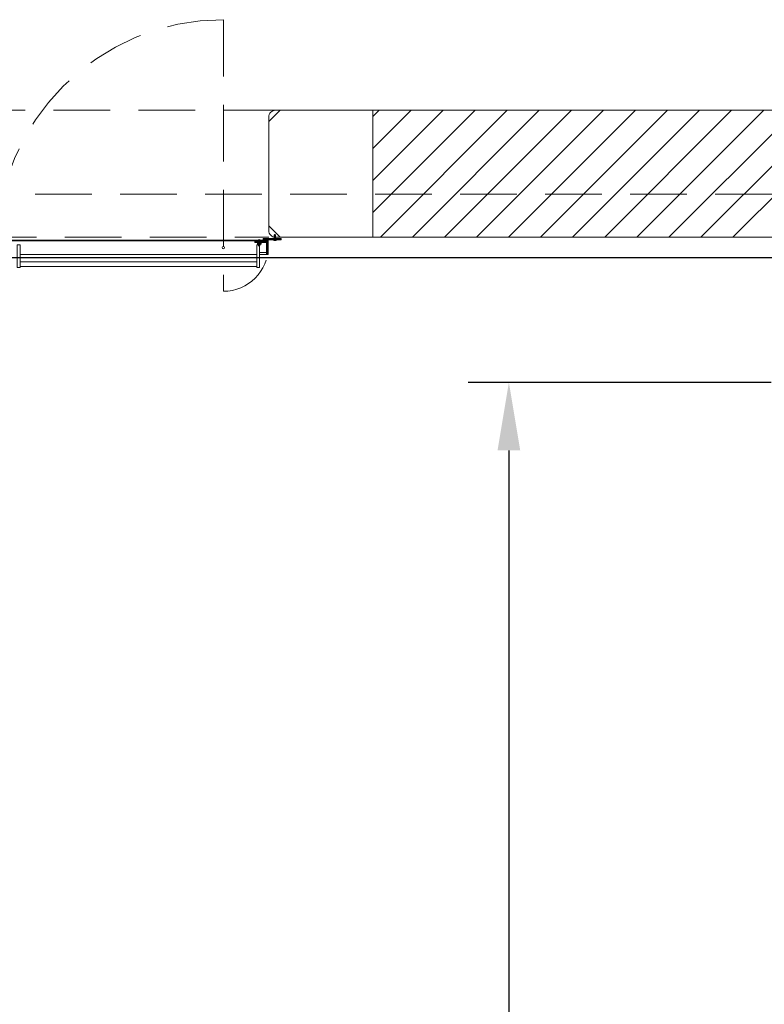
# Model space of a CAD drawing. Units: millimetres. Extents: x 18 to 93, y 11 to 113.
# Drawn here: x 35 to 38, y 103 to 108 of the extents above; entities that cross this region are included whole.
import ezdxf

# ---------------------------------------------------------------- set-up
doc = ezdxf.new("R2010")
doc.units = ezdxf.units.MM
doc.linetypes.add('DASHDOT', pattern=[1, 0.5, -0.25, 0, -0.25])
doc.linetypes.add('HIDDEN', pattern=[0.375, 0.25, -0.125])
for name, color, linetype in [('0-COTES', 3, 'Continuous'), ('0-z Poutre Plafond', 59, 'Continuous'), ('Batiment', 7, 'Continuous')]:
    doc.layers.add(name, color=color, linetype=linetype)
doc.dimstyles.new('TRUSS', dxfattribs={"dimtxt": 0.4, "dimasz": 0.3, "dimexe": 0.18, "dimexo": 0.0625, "dimgap": 0.09, "dimtad": 0, "dimzin": 0, "dimdsep": 46, "dimtxsty": 'Standard', "dimcen": 0.09, "dimclrt": 7, "dimadec": 0, "dimazin": 0, "dimtfac": 1, "dimtofl": 0, "dimtmove": 0, "dimatfit": 3, "dimfxl": 0, "dimtolj": 1, "dimtzin": 0, "dimarcsym": 0})

# ---------------------------------------------------------------- blocks, each defined once
blk = doc.blocks.new('*D4')
at = {"layer": '0-COTES', "color": 0, "lineweight": -2}
for p, q in [((38.1518, 106.2277), (36.814, 106.2277)), ((36.994, 105.9277), (36.994, 77.1644)), ((36.994, 46.2877), (36.994, 75.051)), ((36.4568, 45.9877), (37.174, 45.9877))]:
    blk.add_line(p, q, dxfattribs=at)
at = {"layer": '0-COTES', "color": 0}
for points in [[(36.944, 105.9277), (37.044, 105.9277), (36.994, 106.2277)], [(36.944, 46.2877), (37.044, 46.2877), (36.994, 45.9877)]]:
    blk.add_solid(points, dxfattribs=at)
at = {"layer": 'Defpoints', "color": 0}
for p in [(38.2143, 106.2277), (36.3943, 45.9877), (36.994, 45.9877)]:
    blk.add_point(p, dxfattribs=at)
at = {"layer": '0-COTES', "color": 7, "insert": (36.994, 76.1077), "char_height": 0.4, "attachment_point": 5, "rotation": 90}
blk.add_mtext('\\A1;60.24M', dxfattribs=at)
blk = doc.blocks.new('Batiment')
at = {"layer": 'Batiment', "color": 250, "linetype": 'HIDDEN', "lineweight": 0}
for p, q in [((13.05, 86.7994), (13.05, 85.6014)), ((13.3, 86.4), (10.8, 86.4)), ((13.3, 86.3999), (10.8, 86.3999)), ((10.85, 85.84), (13.25, 85.84)), ((10.85, 85.8399), (13.25, 85.8399)), ((13.205, 85.8264), (13.205, 85.8024)), ((13.211, 85.8204), (13.205, 85.8204)), ((13.211, 85.8194), (13.205, 85.8194)), ((13.211, 85.8184), (13.205, 85.8184)), ((13.211, 85.8174), (13.205, 85.8174)), ((13.211, 85.8164), (13.205, 85.8164)), ((13.211, 85.8154), (13.205, 85.8154)), ((13.211, 85.8144), (13.205, 85.8144)), ((13.211, 85.8134), (13.205, 85.8134)), ((13.211, 85.8264), (13.211, 85.8024)), ((13.248, 85.7994), (13.248, 85.8184)), ((13.2745, 85.8284), (13.2745, 85.8504)), ((13.2805, 85.8504), (13.2745, 85.8504)), ((13.2805, 85.8494), (13.2745, 85.8494)), ((13.2805, 85.8484), (13.2745, 85.8484)), ((13.2805, 85.8474), (13.2745, 85.8474)), ((13.2805, 85.8464), (13.2745, 85.8464)), ((13.2805, 85.8454), (13.2745, 85.8454)), ((13.2805, 85.8444), (13.2745, 85.8444)), ((13.2805, 85.8434), (13.2745, 85.8434)), ((13.2805, 85.8424), (13.2745, 85.8424)), ((13.2805, 85.8414), (13.2745, 85.8414)), ((13.2805, 85.8404), (13.2745, 85.8404)), ((13.2805, 85.8394), (13.2745, 85.8394)), ((13.2805, 85.8384), (13.2745, 85.8384)), ((13.2805, 85.8374), (13.2745, 85.8374)), ((13.2805, 85.8364), (13.2745, 85.8364)), ((13.2805, 85.8354), (13.2745, 85.8354)), ((13.2805, 85.8344), (13.2745, 85.8344)), ((13.2805, 85.8334), (13.2745, 85.8334)), ((13.2805, 85.8324), (13.2745, 85.8324)), ((13.2805, 85.8284), (13.2805, 85.8504)), ((13.211, 85.8124), (13.205, 85.8124)), ((13.211, 85.8114), (13.205, 85.8114)), ((13.211, 85.8104), (13.205, 85.8104)), ((13.211, 85.8094), (13.205, 85.8094)), ((13.211, 85.8084), (13.205, 85.8084)), ((13.211, 85.8074), (13.205, 85.8074)), ((13.211, 85.8064), (13.205, 85.8064)), ((13.211, 85.8054), (13.205, 85.8054)), ((13.211, 85.8044), (13.205, 85.8044)), ((13.211, 85.8034), (13.205, 85.8034)), ((13.211, 85.8024), (13.205, 85.8024))]:
    blk.add_line(p, q, dxfattribs=at)
at = {"layer": 'Batiment', "color": 250, "linetype": 'Continuous', "lineweight": 0}
for p, q in [((14.1611, 86.3999), (13.71, 85.9489)), ((14.0196, 86.3999), (13.71, 86.0903)), ((13.8782, 86.3999), (13.71, 86.2317)), ((13.7368, 86.3999), (13.71, 86.3731)), ((14.3025, 86.3999), (13.7425, 85.8399)), ((14.4439, 86.3999), (13.8839, 85.8399)), ((14.5853, 86.3999), (14.0253, 85.8399)), ((14.7267, 86.3999), (14.1667, 85.8399)), ((14.8682, 86.3999), (14.3082, 85.8399)), ((15.0096, 86.3999), (14.4496, 85.8399)), ((15.151, 86.3999), (14.591, 85.8399)), ((15.2924, 86.3999), (14.7324, 85.8399)), ((15.4339, 86.3999), (14.8739, 85.8399)), ((15.5753, 86.3999), (15.0153, 85.8399)), ((15.7167, 86.3999), (15.1567, 85.8399)), ((15.8581, 86.3999), (15.2981, 85.8399)), ((12.1538, 85.8244), (12.1518, 85.8264)), ((12.1539, 85.8244), (12.1519, 85.8264)), ((12.1574, 85.8244), (12.1554, 85.8264)), ((12.1574, 85.8244), (12.1554, 85.8264)), ((12.1609, 85.8244), (12.1589, 85.8264)), ((12.161, 85.8244), (12.159, 85.8264)), ((12.1644, 85.8244), (12.1624, 85.8264)), ((12.1645, 85.8244), (12.1625, 85.8264)), ((12.168, 85.8244), (12.166, 85.8264)), ((12.168, 85.8244), (12.166, 85.8264)), ((12.1715, 85.8244), (12.1695, 85.8264)), ((12.1716, 85.8244), (12.1696, 85.8264)), ((12.175, 85.8244), (12.173, 85.8264)), ((12.1751, 85.8244), (12.1731, 85.8264)), ((12.1786, 85.8244), (12.1766, 85.8264)), ((12.1786, 85.8244), (12.1766, 85.8264)), ((12.1821, 85.8244), (12.1801, 85.8264)), ((12.1822, 85.8244), (12.1802, 85.8264)), ((12.1856, 85.8244), (12.1836, 85.8264)), ((12.1857, 85.8244), (12.1837, 85.8264)), ((12.1892, 85.8244), (12.1872, 85.8264)), ((12.1892, 85.8244), (12.1872, 85.8264)), ((12.1927, 85.8244), (12.1907, 85.8264)), ((12.1928, 85.8244), (12.1908, 85.8264)), ((12.1963, 85.8244), (12.1943, 85.8264)), ((12.1963, 85.8244), (12.1943, 85.8264)), ((12.1998, 85.8244), (12.1978, 85.8264)), ((12.1998, 85.8244), (12.1978, 85.8264)), ((12.2033, 85.8244), (12.2013, 85.8264)), ((12.2034, 85.8244), (12.2014, 85.8264)), ((12.2069, 85.8244), (12.2049, 85.8264)), ((12.2069, 85.8244), (12.2049, 85.8264)), ((12.2104, 85.8244), (12.2084, 85.8264)), ((12.2105, 85.8244), (12.2085, 85.8264)), ((12.2139, 85.8244), (12.2119, 85.8264)), ((12.214, 85.8244), (12.212, 85.8264)), ((12.2175, 85.8244), (12.2155, 85.8264)), ((12.2175, 85.8244), (12.2155, 85.8264)), ((12.221, 85.8244), (12.219, 85.8264)), ((12.2211, 85.8244), (12.2191, 85.8264)), ((12.2245, 85.8244), (12.2225, 85.8264)), ((12.2246, 85.8244), (12.2226, 85.8264)), ((12.2281, 85.8244), (12.2261, 85.8264)), ((12.2281, 85.8244), (12.2261, 85.8264)), ((12.2316, 85.8244), (12.2296, 85.8264)), ((12.2317, 85.8244), (12.2297, 85.8264)), ((12.2351, 85.8244), (12.2331, 85.8264)), ((12.2352, 85.8244), (12.2332, 85.8264)), ((12.2387, 85.8244), (12.2367, 85.8264)), ((12.2387, 85.8244), (12.2367, 85.8264)), ((12.2422, 85.8244), (12.2402, 85.8264)), ((12.2423, 85.8244), (12.2403, 85.8264)), ((12.2458, 85.8244), (12.2438, 85.8264)), ((12.2458, 85.8244), (12.2438, 85.8264)), ((12.2493, 85.8244), (12.2473, 85.8264)), ((12.2493, 85.8244), (12.2473, 85.8264)), ((12.2528, 85.8244), (12.2508, 85.8264)), ((12.2529, 85.8244), (12.2509, 85.8264)), ((12.2564, 85.8244), (12.2544, 85.8264)), ((12.2564, 85.8244), (12.2544, 85.8264)), ((12.2599, 85.8244), (12.2579, 85.8264)), ((12.26, 85.8244), (12.258, 85.8264)), ((12.2634, 85.8244), (12.2614, 85.8264)), ((12.2635, 85.8244), (12.2615, 85.8264)), ((12.267, 85.8244), (12.265, 85.8264)), ((12.267, 85.8244), (12.265, 85.8264)), ((12.2705, 85.8244), (12.2685, 85.8264)), ((12.2706, 85.8244), (12.2686, 85.8264)), ((12.274, 85.8244), (12.272, 85.8264)), ((12.2741, 85.8244), (12.2721, 85.8264)), ((12.2776, 85.8244), (12.2756, 85.8264)), ((12.2776, 85.8244), (12.2756, 85.8264)), ((12.2811, 85.8244), (12.2791, 85.8264)), ((12.2812, 85.8244), (12.2792, 85.8264)), ((12.2846, 85.8244), (12.2826, 85.8264)), ((12.2847, 85.8244), (12.2827, 85.8264)), ((12.2882, 85.8244), (12.2862, 85.8264)), ((12.2882, 85.8244), (12.2862, 85.8264)), ((12.2917, 85.8244), (12.2897, 85.8264)), ((12.2918, 85.8244), (12.2898, 85.8264)), ((12.2952, 85.8244), (12.2932, 85.8264)), ((12.2953, 85.8244), (12.2933, 85.8264)), ((12.2988, 85.8244), (12.2968, 85.8264)), ((12.2988, 85.8244), (12.2968, 85.8264)), ((12.3023, 85.8244), (12.3003, 85.8264)), ((12.3024, 85.8244), (12.3004, 85.8264)), ((12.3059, 85.8244), (12.3039, 85.8264)), ((12.3059, 85.8244), (12.3039, 85.8264)), ((12.3094, 85.8244), (12.3074, 85.8264)), ((12.3094, 85.8244), (12.3074, 85.8264)), ((12.3129, 85.8244), (12.3109, 85.8264)), ((12.313, 85.8244), (12.311, 85.8264)), ((12.3165, 85.8244), (12.3145, 85.8264)), ((12.3165, 85.8244), (12.3145, 85.8264)), ((12.32, 85.8244), (12.318, 85.8264)), ((12.3201, 85.8244), (12.3181, 85.8264)), ((12.3235, 85.8244), (12.3215, 85.8264)), ((12.3236, 85.8244), (12.3216, 85.8264)), ((12.3271, 85.8244), (12.3251, 85.8264)), ((12.3271, 85.8244), (12.3251, 85.8264)), ((12.3306, 85.8244), (12.3286, 85.8264)), ((12.3307, 85.8244), (12.3287, 85.8264)), ((12.3341, 85.8244), (12.3321, 85.8264)), ((12.3342, 85.8244), (12.3322, 85.8264)), ((12.3377, 85.8244), (12.3357, 85.8264)), ((12.3377, 85.8244), (12.3357, 85.8264)), ((12.3412, 85.8244), (12.3392, 85.8264)), ((12.3413, 85.8244), (12.3393, 85.8264)), ((12.3447, 85.8244), (12.3427, 85.8264)), ((12.3448, 85.8244), (12.3428, 85.8264)), ((12.3483, 85.8244), (12.3463, 85.8264)), ((12.3483, 85.8244), (12.3463, 85.8264)), ((12.3518, 85.8244), (12.3498, 85.8264)), ((12.3519, 85.8244), (12.3499, 85.8264)), ((12.3554, 85.8244), (12.3534, 85.8264)), ((12.3554, 85.8244), (12.3534, 85.8264)), ((12.3589, 85.8244), (12.3569, 85.8264)), ((12.3589, 85.8244), (12.3569, 85.8264)), ((12.3624, 85.8244), (12.3604, 85.8264)), ((12.3625, 85.8244), (12.3605, 85.8264)), ((12.366, 85.8244), (12.364, 85.8264)), ((12.366, 85.8244), (12.364, 85.8264)), ((12.3695, 85.8244), (12.3675, 85.8264)), ((12.3696, 85.8244), (12.3676, 85.8264)), ((12.373, 85.8244), (12.371, 85.8264)), ((12.3731, 85.8244), (12.3711, 85.8264)), ((12.3766, 85.8244), (12.3746, 85.8264)), ((12.3766, 85.8244), (12.3746, 85.8264)), ((12.3801, 85.8244), (12.3781, 85.8264)), ((12.3802, 85.8244), (12.3782, 85.8264)), ((12.3836, 85.8244), (12.3816, 85.8264)), ((12.3837, 85.8244), (12.3817, 85.8264)), ((12.3872, 85.8244), (12.3852, 85.8264)), ((12.3872, 85.8244), (12.3852, 85.8264)), ((12.3907, 85.8244), (12.3887, 85.8264)), ((12.3908, 85.8244), (12.3888, 85.8264)), ((12.3942, 85.8244), (12.3922, 85.8264)), ((12.3943, 85.8244), (12.3923, 85.8264)), ((12.3978, 85.8244), (12.3958, 85.8264)), ((12.3978, 85.8244), (12.3958, 85.8264)), ((12.4013, 85.8244), (12.3993, 85.8264)), ((12.4014, 85.8244), (12.3994, 85.8264)), ((12.4049, 85.8244), (12.4029, 85.8264)), ((12.4049, 85.8244), (12.4029, 85.8264)), ((12.4084, 85.8244), (12.4064, 85.8264)), ((12.4084, 85.8244), (12.4064, 85.8264)), ((12.4119, 85.8244), (12.4099, 85.8264)), ((12.412, 85.8244), (12.41, 85.8264)), ((12.4155, 85.8244), (12.4135, 85.8264)), ((12.4155, 85.8244), (12.4135, 85.8264)), ((12.419, 85.8244), (12.417, 85.8264)), ((12.4191, 85.8244), (12.4171, 85.8264)), ((12.4225, 85.8244), (12.4205, 85.8264)), ((12.4226, 85.8244), (12.4206, 85.8264)), ((12.4261, 85.8244), (12.4241, 85.8264)), ((12.4261, 85.8244), (12.4241, 85.8264)), ((12.4296, 85.8244), (12.4276, 85.8264)), ((12.4297, 85.8244), (12.4277, 85.8264)), ((12.4331, 85.8244), (12.4311, 85.8264)), ((12.4332, 85.8244), (12.4312, 85.8264)), ((12.4367, 85.8244), (12.4347, 85.8264)), ((12.4367, 85.8244), (12.4347, 85.8264)), ((12.4402, 85.8244), (12.4382, 85.8264)), ((12.4403, 85.8244), (12.4383, 85.8264)), ((12.4437, 85.8244), (12.4417, 85.8264)), ((12.4438, 85.8244), (12.4418, 85.8264)), ((12.4473, 85.8244), (12.4453, 85.8264)), ((12.4473, 85.8244), (12.4453, 85.8264)), ((12.4508, 85.8244), (12.4488, 85.8264)), ((12.4509, 85.8244), (12.4489, 85.8264)), ((12.4543, 85.8244), (12.4523, 85.8264)), ((12.4544, 85.8244), (12.4524, 85.8264)), ((12.4579, 85.8244), (12.4559, 85.8264)), ((12.4579, 85.8244), (12.4559, 85.8264)), ((12.4614, 85.8244), (12.4594, 85.8264)), ((12.4615, 85.8244), (12.4595, 85.8264)), ((12.465, 85.8244), (12.463, 85.8264)), ((12.465, 85.8244), (12.463, 85.8264)), ((12.4685, 85.8244), (12.4665, 85.8264)), ((12.4685, 85.8244), (12.4665, 85.8264)), ((12.472, 85.8244), (12.47, 85.8264)), ((12.4721, 85.8244), (12.4701, 85.8264)), ((12.4756, 85.8244), (12.4736, 85.8264)), ((12.4756, 85.8244), (12.4736, 85.8264)), ((12.4791, 85.8244), (12.4771, 85.8264)), ((12.4792, 85.8244), (12.4772, 85.8264)), ((12.4826, 85.8244), (12.4806, 85.8264)), ((12.4827, 85.8244), (12.4807, 85.8264)), ((12.4862, 85.8244), (12.4842, 85.8264)), ((12.4862, 85.8244), (12.4842, 85.8264)), ((12.4897, 85.8244), (12.4877, 85.8264)), ((12.4898, 85.8244), (12.4878, 85.8264)), ((12.4932, 85.8244), (12.4912, 85.8264)), ((12.4933, 85.8244), (12.4913, 85.8264)), ((12.4968, 85.8244), (12.4948, 85.8264)), ((12.4968, 85.8244), (12.4948, 85.8264)), ((12.5003, 85.8244), (12.4983, 85.8264)), ((12.5004, 85.8244), (12.4984, 85.8264)), ((12.5038, 85.8244), (12.5018, 85.8264)), ((12.5039, 85.8244), (12.5019, 85.8264)), ((12.5074, 85.8244), (12.5054, 85.8264)), ((12.5074, 85.8244), (12.5054, 85.8264)), ((12.5109, 85.8244), (12.5089, 85.8264)), ((12.511, 85.8244), (12.509, 85.8264)), ((12.5145, 85.8244), (12.5125, 85.8264)), ((12.5145, 85.8244), (12.5125, 85.8264)), ((12.518, 85.8244), (12.516, 85.8264)), ((12.518, 85.8244), (12.516, 85.8264)), ((12.5215, 85.8244), (12.5195, 85.8264)), ((12.5216, 85.8244), (12.5196, 85.8264)), ((12.5251, 85.8244), (12.5231, 85.8264)), ((12.5251, 85.8244), (12.5231, 85.8264)), ((12.5286, 85.8244), (12.5266, 85.8264)), ((12.5287, 85.8244), (12.5267, 85.8264)), ((12.5321, 85.8244), (12.5301, 85.8264)), ((12.5322, 85.8244), (12.5302, 85.8264)), ((12.5357, 85.8244), (12.5337, 85.8264)), ((12.5357, 85.8244), (12.5337, 85.8264)), ((12.5392, 85.8244), (12.5372, 85.8264)), ((12.5393, 85.8244), (12.5373, 85.8264)), ((12.5427, 85.8244), (12.5407, 85.8264)), ((12.5428, 85.8244), (12.5408, 85.8264)), ((12.5463, 85.8244), (12.5443, 85.8264)), ((12.5463, 85.8244), (12.5443, 85.8264)), ((12.5498, 85.8244), (12.5478, 85.8264)), ((12.5499, 85.8244), (12.5479, 85.8264)), ((12.5533, 85.8244), (12.5513, 85.8264)), ((12.5534, 85.8244), (12.5514, 85.8264)), ((12.5569, 85.8244), (12.5549, 85.8264)), ((12.5569, 85.8244), (12.5549, 85.8264)), ((12.5604, 85.8244), (12.5584, 85.8264)), ((12.5605, 85.8244), (12.5585, 85.8264)), ((12.5639, 85.8244), (12.5619, 85.8264)), ((12.564, 85.8244), (12.562, 85.8264)), ((12.5675, 85.8244), (12.5655, 85.8264)), ((12.5675, 85.8244), (12.5655, 85.8264)), ((12.571, 85.8244), (12.569, 85.8264)), ((12.5711, 85.8244), (12.5691, 85.8264)), ((12.5746, 85.8244), (12.5726, 85.8264)), ((12.5746, 85.8244), (12.5726, 85.8264)), ((12.5781, 85.8244), (12.5761, 85.8264)), ((12.5781, 85.8244), (12.5761, 85.8264)), ((12.5816, 85.8244), (12.5796, 85.8264)), ((12.5817, 85.8244), (12.5797, 85.8264)), ((12.5852, 85.8244), (12.5832, 85.8264)), ((12.5852, 85.8244), (12.5832, 85.8264)), ((12.5887, 85.8244), (12.5867, 85.8264)), ((12.5888, 85.8244), (12.5868, 85.8264)), ((12.5922, 85.8244), (12.5902, 85.8264)), ((12.5923, 85.8244), (12.5903, 85.8264)), ((12.5958, 85.8244), (12.5938, 85.8264)), ((12.5958, 85.8244), (12.5938, 85.8264)), ((12.5993, 85.8244), (12.5973, 85.8264)), ((12.5994, 85.8244), (12.5974, 85.8264)), ((12.6028, 85.8244), (12.6008, 85.8264)), ((12.6029, 85.8244), (12.6009, 85.8264)), ((12.6064, 85.8244), (12.6044, 85.8264)), ((12.6064, 85.8244), (12.6044, 85.8264)), ((12.6099, 85.8244), (12.6079, 85.8264)), ((12.61, 85.8244), (12.608, 85.8264)), ((12.6134, 85.8244), (12.6114, 85.8264)), ((12.6135, 85.8244), (12.6115, 85.8264)), ((12.617, 85.8244), (12.615, 85.8264)), ((12.617, 85.8244), (12.615, 85.8264)), ((12.6205, 85.8244), (12.6185, 85.8264)), ((12.6206, 85.8244), (12.6186, 85.8264)), ((12.6241, 85.8244), (12.6221, 85.8264)), ((12.6241, 85.8244), (12.6221, 85.8264)), ((12.6276, 85.8244), (12.6256, 85.8264)), ((12.6276, 85.8244), (12.6256, 85.8264)), ((12.6311, 85.8244), (12.6291, 85.8264)), ((12.6312, 85.8244), (12.6292, 85.8264)), ((12.6347, 85.8244), (12.6327, 85.8264)), ((12.6347, 85.8244), (12.6327, 85.8264)), ((12.6382, 85.8244), (12.6362, 85.8264)), ((12.6383, 85.8244), (12.6363, 85.8264)), ((12.6417, 85.8244), (12.6397, 85.8264)), ((12.6418, 85.8244), (12.6398, 85.8264)), ((12.6453, 85.8244), (12.6433, 85.8264)), ((12.6453, 85.8244), (12.6433, 85.8264)), ((12.6488, 85.8244), (12.6468, 85.8264)), ((12.6489, 85.8244), (12.6469, 85.8264)), ((12.6523, 85.8244), (12.6503, 85.8264)), ((12.6524, 85.8244), (12.6504, 85.8264)), ((12.6559, 85.8244), (12.6539, 85.8264)), ((12.6559, 85.8244), (12.6539, 85.8264)), ((12.6594, 85.8244), (12.6574, 85.8264)), ((12.6595, 85.8244), (12.6575, 85.8264)), ((12.6629, 85.8244), (12.6609, 85.8264)), ((12.663, 85.8244), (12.661, 85.8264)), ((12.6665, 85.8244), (12.6645, 85.8264)), ((12.6665, 85.8244), (12.6645, 85.8264)), ((12.67, 85.8244), (12.668, 85.8264)), ((12.6701, 85.8244), (12.6681, 85.8264)), ((12.6736, 85.8244), (12.6716, 85.8264)), ((12.6736, 85.8244), (12.6716, 85.8264)), ((12.6771, 85.8244), (12.6751, 85.8264)), ((12.6771, 85.8244), (12.6751, 85.8264)), ((12.6806, 85.8244), (12.6786, 85.8264)), ((12.6807, 85.8244), (12.6787, 85.8264)), ((12.6842, 85.8244), (12.6822, 85.8264)), ((12.6842, 85.8244), (12.6822, 85.8264)), ((12.6877, 85.8244), (12.6857, 85.8264)), ((12.6878, 85.8244), (12.6858, 85.8264)), ((12.6912, 85.8244), (12.6892, 85.8264)), ((12.6913, 85.8244), (12.6893, 85.8264)), ((12.6948, 85.8244), (12.6928, 85.8264)), ((12.6948, 85.8244), (12.6928, 85.8264)), ((12.6983, 85.8244), (12.6963, 85.8264)), ((12.6984, 85.8244), (12.6964, 85.8264)), ((12.7018, 85.8244), (12.6998, 85.8264)), ((12.7019, 85.8244), (12.6999, 85.8264)), ((12.7054, 85.8244), (12.7034, 85.8264)), ((12.7054, 85.8244), (12.7034, 85.8264)), ((12.7089, 85.8244), (12.7069, 85.8264)), ((12.709, 85.8244), (12.707, 85.8264)), ((12.7124, 85.8244), (12.7104, 85.8264)), ((12.7125, 85.8244), (12.7105, 85.8264)), ((12.716, 85.8244), (12.714, 85.8264)), ((12.716, 85.8244), (12.714, 85.8264)), ((12.7195, 85.8244), (12.7175, 85.8264)), ((12.7196, 85.8244), (12.7176, 85.8264)), ((12.723, 85.8244), (12.721, 85.8264)), ((12.7231, 85.8244), (12.7211, 85.8264)), ((12.7266, 85.8244), (12.7246, 85.8264)), ((12.7266, 85.8244), (12.7246, 85.8264)), ((12.7301, 85.8244), (12.7281, 85.8264)), ((12.7302, 85.8244), (12.7282, 85.8264)), ((12.7337, 85.8244), (12.7317, 85.8264)), ((12.7337, 85.8244), (12.7317, 85.8264)), ((12.7372, 85.8244), (12.7352, 85.8264)), ((12.7372, 85.8244), (12.7352, 85.8264)), ((12.7407, 85.8244), (12.7387, 85.8264)), ((12.7408, 85.8244), (12.7388, 85.8264)), ((12.7443, 85.8244), (12.7423, 85.8264)), ((12.7443, 85.8244), (12.7423, 85.8264)), ((12.7478, 85.8244), (12.7458, 85.8264)), ((12.7479, 85.8244), (12.7459, 85.8264)), ((12.7513, 85.8244), (12.7493, 85.8264)), ((12.7514, 85.8244), (12.7494, 85.8264)), ((12.7549, 85.8244), (12.7529, 85.8264)), ((12.7549, 85.8244), (12.7529, 85.8264)), ((12.7584, 85.8244), (12.7564, 85.8264)), ((12.7585, 85.8244), (12.7565, 85.8264)), ((12.7619, 85.8244), (12.7599, 85.8264)), ((12.762, 85.8244), (12.76, 85.8264)), ((12.7655, 85.8244), (12.7635, 85.8264)), ((12.7655, 85.8244), (12.7635, 85.8264)), ((12.769, 85.8244), (12.767, 85.8264)), ((12.7691, 85.8244), (12.7671, 85.8264)), ((12.7725, 85.8244), (12.7705, 85.8264)), ((12.7726, 85.8244), (12.7706, 85.8264)), ((12.7761, 85.8244), (12.7741, 85.8264)), ((12.7761, 85.8244), (12.7741, 85.8264)), ((12.7796, 85.8244), (12.7776, 85.8264)), ((12.7797, 85.8244), (12.7777, 85.8264)), ((12.7832, 85.8244), (12.7812, 85.8264)), ((12.7832, 85.8244), (12.7812, 85.8264)), ((12.7867, 85.8244), (12.7847, 85.8264)), ((12.7867, 85.8244), (12.7847, 85.8264)), ((12.7902, 85.8244), (12.7882, 85.8264)), ((12.7903, 85.8244), (12.7883, 85.8264)), ((12.7938, 85.8244), (12.7918, 85.8264)), ((12.7938, 85.8244), (12.7918, 85.8264)), ((12.7973, 85.8244), (12.7953, 85.8264)), ((12.7974, 85.8244), (12.7954, 85.8264)), ((12.8008, 85.8244), (12.7988, 85.8264)), ((12.8009, 85.8244), (12.7989, 85.8264)), ((12.8044, 85.8244), (12.8024, 85.8264)), ((12.8044, 85.8244), (12.8024, 85.8264)), ((12.8079, 85.8244), (12.8059, 85.8264)), ((12.808, 85.8244), (12.806, 85.8264)), ((12.8114, 85.8244), (12.8094, 85.8264)), ((12.8115, 85.8244), (12.8095, 85.8264)), ((12.815, 85.8244), (12.813, 85.8264)), ((12.815, 85.8244), (12.813, 85.8264)), ((12.8185, 85.8244), (12.8165, 85.8264)), ((12.8186, 85.8244), (12.8166, 85.8264)), ((12.822, 85.8244), (12.82, 85.8264)), ((12.8221, 85.8244), (12.8201, 85.8264)), ((12.8256, 85.8244), (12.8236, 85.8264)), ((12.8256, 85.8244), (12.8236, 85.8264)), ((12.8291, 85.8244), (12.8271, 85.8264)), ((12.8292, 85.8244), (12.8272, 85.8264)), ((12.8327, 85.8244), (12.8307, 85.8264)), ((12.8327, 85.8244), (12.8307, 85.8264)), ((12.8362, 85.8244), (12.8342, 85.8264)), ((12.8362, 85.8244), (12.8342, 85.8264)), ((12.8397, 85.8244), (12.8377, 85.8264)), ((12.8398, 85.8244), (12.8378, 85.8264)), ((12.8433, 85.8244), (12.8413, 85.8264)), ((12.8433, 85.8244), (12.8413, 85.8264)), ((12.8468, 85.8244), (12.8448, 85.8264)), ((12.8469, 85.8244), (12.8449, 85.8264)), ((12.8503, 85.8244), (12.8483, 85.8264)), ((12.8504, 85.8244), (12.8484, 85.8264)), ((12.8539, 85.8244), (12.8519, 85.8264)), ((12.8539, 85.8244), (12.8519, 85.8264)), ((12.8574, 85.8244), (12.8554, 85.8264)), ((12.8575, 85.8244), (12.8555, 85.8264)), ((12.8609, 85.8244), (12.8589, 85.8264)), ((12.861, 85.8244), (12.859, 85.8264)), ((12.8645, 85.8244), (12.8625, 85.8264)), ((12.8645, 85.8244), (12.8625, 85.8264)), ((12.868, 85.8244), (12.866, 85.8264)), ((12.8681, 85.8244), (12.8661, 85.8264)), ((12.8715, 85.8244), (12.8695, 85.8264)), ((12.8716, 85.8244), (12.8696, 85.8264)), ((12.8751, 85.8244), (12.8731, 85.8264)), ((12.8751, 85.8244), (12.8731, 85.8264)), ((12.8786, 85.8244), (12.8766, 85.8264)), ((12.8787, 85.8244), (12.8767, 85.8264)), ((12.8821, 85.8244), (12.8801, 85.8264)), ((12.8822, 85.8244), (12.8802, 85.8264)), ((12.8857, 85.8244), (12.8837, 85.8264)), ((12.8857, 85.8244), (12.8837, 85.8264)), ((12.8892, 85.8244), (12.8872, 85.8264)), ((12.8893, 85.8244), (12.8873, 85.8264)), ((12.8928, 85.8244), (12.8908, 85.8264)), ((12.8928, 85.8244), (12.8908, 85.8264)), ((12.8963, 85.8244), (12.8943, 85.8264)), ((12.8963, 85.8244), (12.8943, 85.8264)), ((12.8998, 85.8244), (12.8978, 85.8264)), ((12.8999, 85.8244), (12.8979, 85.8264)), ((12.9034, 85.8244), (12.9014, 85.8264)), ((12.9034, 85.8244), (12.9014, 85.8264)), ((12.9069, 85.8244), (12.9049, 85.8264)), ((12.907, 85.8244), (12.905, 85.8264)), ((12.9104, 85.8244), (12.9084, 85.8264)), ((12.9105, 85.8244), (12.9085, 85.8264)), ((12.914, 85.8244), (12.912, 85.8264)), ((12.914, 85.8244), (12.912, 85.8264)), ((12.9175, 85.8244), (12.9155, 85.8264)), ((12.9176, 85.8244), (12.9156, 85.8264)), ((12.921, 85.8244), (12.919, 85.8264)), ((12.9211, 85.8244), (12.9191, 85.8264)), ((12.9246, 85.8244), (12.9226, 85.8264)), ((12.9246, 85.8244), (12.9226, 85.8264)), ((12.9281, 85.8244), (12.9261, 85.8264)), ((12.9282, 85.8244), (12.9262, 85.8264)), ((12.9316, 85.8244), (12.9296, 85.8264)), ((12.9317, 85.8244), (12.9297, 85.8264)), ((12.9352, 85.8244), (12.9332, 85.8264)), ((12.9352, 85.8244), (12.9332, 85.8264)), ((12.9387, 85.8244), (12.9367, 85.8264)), ((12.9388, 85.8244), (12.9368, 85.8264)), ((12.9423, 85.8244), (12.9403, 85.8264)), ((12.9423, 85.8244), (12.9403, 85.8264)), ((12.9458, 85.8244), (12.9438, 85.8264)), ((12.9458, 85.8244), (12.9438, 85.8264)), ((12.9493, 85.8244), (12.9473, 85.8264)), ((12.9494, 85.8244), (12.9474, 85.8264)), ((12.9529, 85.8244), (12.9509, 85.8264)), ((12.9529, 85.8244), (12.9509, 85.8264)), ((12.9564, 85.8244), (12.9544, 85.8264)), ((12.9565, 85.8244), (12.9545, 85.8264)), ((12.9599, 85.8244), (12.9579, 85.8264)), ((12.96, 85.8244), (12.958, 85.8264)), ((12.9635, 85.8244), (12.9615, 85.8264)), ((12.9635, 85.8244), (12.9615, 85.8264)), ((12.967, 85.8244), (12.965, 85.8264)), ((12.9671, 85.8244), (12.9651, 85.8264)), ((12.9705, 85.8244), (12.9685, 85.8264)), ((12.9706, 85.8244), (12.9686, 85.8264)), ((12.9741, 85.8244), (12.9721, 85.8264)), ((12.9741, 85.8244), (12.9721, 85.8264)), ((12.9776, 85.8244), (12.9756, 85.8264)), ((12.9777, 85.8244), (12.9757, 85.8264)), ((12.9811, 85.8244), (12.9791, 85.8264)), ((12.9812, 85.8244), (12.9792, 85.8264)), ((12.9847, 85.8244), (12.9827, 85.8264)), ((12.9847, 85.8244), (12.9827, 85.8264)), ((12.9882, 85.8244), (12.9862, 85.8264)), ((12.9883, 85.8244), (12.9863, 85.8264)), ((12.9917, 85.8244), (12.9897, 85.8264)), ((12.9918, 85.8244), (12.9898, 85.8264)), ((12.9953, 85.8244), (12.9933, 85.8264)), ((12.9953, 85.8244), (12.9933, 85.8264)), ((12.9988, 85.8244), (12.9968, 85.8264)), ((12.9989, 85.8244), (12.9969, 85.8264)), ((13.0024, 85.8244), (13.0004, 85.8264)), ((13.0024, 85.8244), (13.0004, 85.8264)), ((13.0059, 85.8244), (13.0039, 85.8264)), ((13.0059, 85.8244), (13.0039, 85.8264)), ((13.0094, 85.8244), (13.0074, 85.8264)), ((13.0095, 85.8244), (13.0075, 85.8264)), ((13.013, 85.8244), (13.011, 85.8264)), ((13.013, 85.8244), (13.011, 85.8264)), ((13.0165, 85.8244), (13.0145, 85.8264)), ((13.0166, 85.8244), (13.0146, 85.8264)), ((13.02, 85.8244), (13.018, 85.8264)), ((13.0201, 85.8244), (13.0181, 85.8264)), ((13.0236, 85.8244), (13.0216, 85.8264)), ((13.0236, 85.8244), (13.0216, 85.8264)), ((13.0271, 85.8244), (13.0251, 85.8264)), ((13.0272, 85.8244), (13.0252, 85.8264)), ((13.0306, 85.8244), (13.0286, 85.8264)), ((13.0307, 85.8244), (13.0287, 85.8264)), ((13.0342, 85.8244), (13.0322, 85.8264)), ((13.0342, 85.8244), (13.0322, 85.8264)), ((13.0377, 85.8244), (13.0357, 85.8264)), ((13.0378, 85.8244), (13.0358, 85.8264)), ((13.0412, 85.8244), (13.0392, 85.8264)), ((13.0413, 85.8244), (13.0393, 85.8264)), ((13.0448, 85.8244), (13.0428, 85.8264)), ((13.0448, 85.8244), (13.0428, 85.8264)), ((13.0483, 85.8244), (13.0463, 85.8264)), ((13.0484, 85.8244), (13.0464, 85.8264)), ((13.0519, 85.8244), (13.0499, 85.8264)), ((13.0519, 85.8244), (13.0499, 85.8264)), ((13.0554, 85.8244), (13.0534, 85.8264)), ((13.0554, 85.8244), (13.0534, 85.8264)), ((13.0589, 85.8244), (13.0569, 85.8264)), ((13.059, 85.8244), (13.057, 85.8264)), ((13.0625, 85.8244), (13.0605, 85.8264)), ((13.0625, 85.8244), (13.0605, 85.8264)), ((13.066, 85.8244), (13.064, 85.8264)), ((13.0661, 85.8244), (13.0641, 85.8264)), ((13.0695, 85.8244), (13.0675, 85.8264)), ((13.0696, 85.8244), (13.0676, 85.8264)), ((13.0731, 85.8244), (13.0711, 85.8264)), ((13.0731, 85.8244), (13.0711, 85.8264)), ((13.0766, 85.8244), (13.0746, 85.8264)), ((13.0767, 85.8244), (13.0747, 85.8264)), ((13.0801, 85.8244), (13.0781, 85.8264)), ((13.0802, 85.8244), (13.0782, 85.8264)), ((13.0837, 85.8244), (13.0817, 85.8264)), ((13.0837, 85.8244), (13.0817, 85.8264)), ((13.0872, 85.8244), (13.0852, 85.8264)), ((13.0873, 85.8244), (13.0853, 85.8264)), ((13.0907, 85.8244), (13.0887, 85.8264)), ((13.0908, 85.8244), (13.0888, 85.8264)), ((13.0943, 85.8244), (13.0923, 85.8264)), ((13.0943, 85.8244), (13.0923, 85.8264)), ((13.0978, 85.8244), (13.0958, 85.8264)), ((13.0979, 85.8244), (13.0959, 85.8264)), ((13.1014, 85.8244), (13.0994, 85.8264)), ((13.1014, 85.8244), (13.0994, 85.8264)), ((13.1049, 85.8244), (13.1029, 85.8264)), ((13.1049, 85.8244), (13.1029, 85.8264)), ((13.1084, 85.8244), (13.1064, 85.8264)), ((13.1085, 85.8244), (13.1065, 85.8264)), ((13.112, 85.8244), (13.11, 85.8264)), ((13.112, 85.8244), (13.11, 85.8264)), ((13.1155, 85.8244), (13.1135, 85.8264)), ((13.1156, 85.8244), (13.1136, 85.8264)), ((13.119, 85.8244), (13.117, 85.8264)), ((13.1191, 85.8244), (13.1171, 85.8264)), ((13.1226, 85.8244), (13.1206, 85.8264)), ((13.1226, 85.8244), (13.1206, 85.8264)), ((13.1261, 85.8244), (13.1241, 85.8264)), ((13.1262, 85.8244), (13.1242, 85.8264)), ((13.1296, 85.8244), (13.1276, 85.8264)), ((13.1297, 85.8244), (13.1277, 85.8264)), ((13.1332, 85.8244), (13.1312, 85.8264)), ((13.1332, 85.8244), (13.1312, 85.8264)), ((13.1367, 85.8244), (13.1347, 85.8264)), ((13.1368, 85.8244), (13.1348, 85.8264)), ((13.1402, 85.8244), (13.1382, 85.8264)), ((13.1403, 85.8244), (13.1383, 85.8264)), ((13.1438, 85.8244), (13.1418, 85.8264)), ((13.1438, 85.8244), (13.1418, 85.8264)), ((13.1473, 85.8244), (13.1453, 85.8264)), ((13.1474, 85.8244), (13.1454, 85.8264)), ((13.1508, 85.8244), (13.1488, 85.8264)), ((13.1509, 85.8244), (13.1489, 85.8264)), ((13.1544, 85.8244), (13.1524, 85.8264)), ((13.1544, 85.8244), (13.1524, 85.8264)), ((13.1579, 85.8244), (13.1559, 85.8264)), ((13.158, 85.8244), (13.156, 85.8264)), ((13.1615, 85.8244), (13.1595, 85.8264)), ((13.1615, 85.8244), (13.1595, 85.8264)), ((13.165, 85.8244), (13.163, 85.8264)), ((13.165, 85.8244), (13.163, 85.8264)), ((13.1685, 85.8244), (13.1665, 85.8264)), ((13.1686, 85.8244), (13.1666, 85.8264)), ((13.1721, 85.8244), (13.1701, 85.8264)), ((13.1721, 85.8244), (13.1701, 85.8264)), ((13.1756, 85.8244), (13.1736, 85.8264)), ((13.1757, 85.8244), (13.1737, 85.8264)), ((13.1791, 85.8244), (13.1771, 85.8264)), ((13.1792, 85.8244), (13.1772, 85.8264)), ((13.1827, 85.8244), (13.1807, 85.8264)), ((13.1827, 85.8244), (13.1807, 85.8264)), ((13.1862, 85.8244), (13.1842, 85.8264)), ((13.1863, 85.8244), (13.1843, 85.8264)), ((13.1897, 85.8244), (13.1877, 85.8264)), ((13.1898, 85.8244), (13.1878, 85.8264)), ((13.1958, 85.8164), (13.188, 85.8242)), ((13.1957, 85.8164), (13.188, 85.8241)), ((13.1922, 85.8164), (13.188, 85.8206)), ((13.1922, 85.8164), (13.188, 85.8206)), ((13.1887, 85.8164), (13.188, 85.8171)), ((13.1886, 85.8164), (13.188, 85.817)), ((13.1992, 85.8164), (13.1912, 85.8244)), ((13.1933, 85.8244), (13.1913, 85.8264)), ((13.1933, 85.8244), (13.1913, 85.8264)), ((13.1993, 85.8164), (13.1913, 85.8244)), ((13.1968, 85.8244), (13.1948, 85.8264)), ((13.2028, 85.8164), (13.1948, 85.8244)), ((13.2028, 85.8164), (13.1948, 85.8244)), ((13.1969, 85.8244), (13.1949, 85.8264)), ((13.2003, 85.8244), (13.1983, 85.8264)), ((13.2063, 85.8164), (13.1983, 85.8244)), ((13.2004, 85.8244), (13.1984, 85.8264)), ((13.2064, 85.8164), (13.1984, 85.8244)), ((13.2098, 85.8164), (13.2018, 85.8244)), ((13.2039, 85.8244), (13.2019, 85.8264)), ((13.2039, 85.8244), (13.2019, 85.8264)), ((13.2099, 85.8164), (13.2019, 85.8244)), ((13.204, 85.8084), (13.204, 85.8164)), ((13.2074, 85.8244), (13.2054, 85.8264)), ((13.2134, 85.8164), (13.2054, 85.8244)), ((13.2134, 85.8164), (13.2054, 85.8244)), ((13.2075, 85.8244), (13.2055, 85.8264)), ((13.2169, 85.8164), (13.2089, 85.8244)), ((13.211, 85.8244), (13.209, 85.8264)), ((13.211, 85.8244), (13.209, 85.8264)), ((13.217, 85.8164), (13.209, 85.8244)), ((13.212, 85.8084), (13.212, 85.8164)), ((13.2204, 85.8164), (13.2124, 85.8244)), ((13.2145, 85.8244), (13.2125, 85.8264)), ((13.2145, 85.8244), (13.2125, 85.8264)), ((13.2205, 85.8164), (13.2125, 85.8244)), ((13.218, 85.8244), (13.216, 85.8264)), ((13.224, 85.8164), (13.216, 85.8244)), ((13.224, 85.8164), (13.216, 85.8244)), ((13.2181, 85.8244), (13.2161, 85.8264)), ((13.2275, 85.8164), (13.2195, 85.8244)), ((13.2216, 85.8244), (13.2196, 85.8264)), ((13.2216, 85.8244), (13.2196, 85.8264)), ((13.2276, 85.8164), (13.2196, 85.8244)), ((13.231, 85.8164), (13.223, 85.8244)), ((13.2251, 85.8244), (13.2231, 85.8264)), ((13.2311, 85.8164), (13.2231, 85.8244)), ((13.2252, 85.8244), (13.2232, 85.8264)), ((13.2277, 85.8284), (13.225, 85.8312)), ((13.2277, 85.8284), (13.225, 85.8311)), ((13.2312, 85.8284), (13.2252, 85.8344)), ((13.2313, 85.8284), (13.2253, 85.8344)), ((13.2286, 85.8244), (13.2266, 85.8264)), ((13.2346, 85.8164), (13.2266, 85.8244)), ((13.2346, 85.8164), (13.2266, 85.8244)), ((13.2287, 85.8244), (13.2267, 85.8264)), ((13.2348, 85.8284), (13.2288, 85.8344)), ((13.2348, 85.8284), (13.2288, 85.8344)), ((13.2381, 85.8164), (13.2301, 85.8244)), ((13.2322, 85.8244), (13.2302, 85.8264)), ((13.2322, 85.8244), (13.2302, 85.8264)), ((13.2382, 85.8164), (13.2302, 85.8244)), ((13.2383, 85.8284), (13.2323, 85.8344)), ((13.2384, 85.8284), (13.2324, 85.8344)), ((13.2357, 85.8244), (13.2337, 85.8264)), ((13.248, 85.8101), (13.2337, 85.8244)), ((13.248, 85.8101), (13.2337, 85.8244)), ((13.2358, 85.8244), (13.2338, 85.8264)), ((13.2418, 85.8284), (13.2358, 85.8344)), ((13.2419, 85.8284), (13.2359, 85.8344)), ((13.2392, 85.8244), (13.2372, 85.8264)), ((13.248, 85.8136), (13.2372, 85.8244)), ((13.248, 85.8137), (13.2372, 85.8244)), ((13.2393, 85.8244), (13.2373, 85.8264)), ((13.2454, 85.8284), (13.2394, 85.8344)), ((13.2454, 85.8284), (13.2394, 85.8344)), ((13.248, 85.8066), (13.24, 85.8146)), ((13.248, 85.8065), (13.24, 85.8145)), ((13.248, 85.8172), (13.2407, 85.8244)), ((13.2428, 85.8244), (13.2408, 85.8264)), ((13.2428, 85.8244), (13.2408, 85.8264)), ((13.248, 85.8172), (13.2408, 85.8244)), ((13.2489, 85.8284), (13.2429, 85.8344)), ((13.249, 85.8284), (13.243, 85.8344)), ((13.2463, 85.8244), (13.2443, 85.8264)), ((13.248, 85.8207), (13.2443, 85.8244)), ((13.248, 85.8207), (13.2443, 85.8244)), ((13.2464, 85.8244), (13.2444, 85.8264)), ((13.2524, 85.8284), (13.2464, 85.8344)), ((13.2525, 85.8284), (13.2465, 85.8344)), ((13.248, 85.8263), (13.2478, 85.8264)), ((13.248, 85.8242), (13.2478, 85.8244)), ((13.248, 85.8263), (13.2479, 85.8264)), ((13.248, 85.8243), (13.2479, 85.8244)), ((13.256, 85.8284), (13.25, 85.8344)), ((13.256, 85.8284), (13.25, 85.8344)), ((13.2595, 85.8284), (13.2535, 85.8344)), ((13.2596, 85.8284), (13.2536, 85.8344)), ((13.263, 85.8284), (13.257, 85.8344)), ((13.2631, 85.8284), (13.2571, 85.8344)), ((13.2666, 85.8284), (13.2606, 85.8344)), ((13.2666, 85.8284), (13.2606, 85.8344)), ((13.2701, 85.8284), (13.2641, 85.8344)), ((13.2702, 85.8284), (13.2642, 85.8344)), ((13.2736, 85.8284), (13.2676, 85.8344)), ((13.2737, 85.8284), (13.2677, 85.8344)), ((13.2772, 85.8284), (13.2712, 85.8344)), ((13.2772, 85.8284), (13.2712, 85.8344)), ((13.2807, 85.8284), (13.2747, 85.8344)), ((13.2808, 85.8284), (13.2748, 85.8344)), ((13.2843, 85.8284), (13.2783, 85.8344)), ((13.2843, 85.8284), (13.2783, 85.8344)), ((13.2878, 85.8284), (13.2818, 85.8344)), ((13.2878, 85.8284), (13.2818, 85.8344)), ((13.2913, 85.8284), (13.2853, 85.8344)), ((13.2914, 85.8284), (13.2854, 85.8344)), ((13.2949, 85.8284), (13.2889, 85.8344)), ((13.2949, 85.8284), (13.2889, 85.8344)), ((13.2984, 85.8284), (13.2924, 85.8344)), ((13.2985, 85.8284), (13.2925, 85.8344)), ((13.3019, 85.8284), (13.2959, 85.8344)), ((13.302, 85.8284), (13.296, 85.8344)), ((13.305, 85.8289), (13.2995, 85.8344)), ((13.305, 85.829), (13.2995, 85.8344)), ((13.305, 85.8324), (13.303, 85.8344)), ((13.305, 85.8325), (13.3031, 85.8344)), ((13.248, 85.8031), (13.24, 85.8111)), ((13.248, 85.803), (13.24, 85.811)), ((13.248, 85.7995), (13.24, 85.8075)), ((13.248, 85.7995), (13.24, 85.8075)), ((13.248, 85.796), (13.24, 85.804)), ((13.248, 85.7959), (13.24, 85.8039)), ((13.248, 85.7925), (13.24, 85.8005)), ((13.248, 85.7924), (13.24, 85.8004)), ((13.248, 85.7889), (13.24, 85.7969)), ((13.248, 85.7889), (13.24, 85.7969)), ((13.248, 85.7854), (13.24, 85.7934)), ((13.248, 85.7853), (13.24, 85.7933)), ((13.248, 85.7819), (13.24, 85.7899)), ((13.248, 85.7818), (13.24, 85.7898)), ((13.248, 85.7783), (13.24, 85.7863)), ((13.248, 85.7783), (13.24, 85.7863)), ((13.248, 85.7748), (13.24, 85.7828)), ((13.248, 85.7747), (13.24, 85.7827)), ((13.248, 85.7712), (13.24, 85.7792)), ((13.248, 85.7712), (13.24, 85.7792)), ((13.248, 85.7677), (13.24, 85.7757)), ((13.248, 85.7677), (13.24, 85.7757)), ((13.2478, 85.7644), (13.24, 85.7722)), ((13.2477, 85.7644), (13.24, 85.7721)), ((13.197, 85.7644), (12.153, 85.7644)), ((13.197, 85.7314), (12.153, 85.7314)), ((13.24, 85.7644), (13.2095, 85.7644)), ((13.2442, 85.7644), (13.24, 85.7686)), ((13.2442, 85.7644), (13.24, 85.7686)), ((13.2407, 85.7644), (13.24, 85.7651)), ((13.2406, 85.7644), (13.24, 85.765)), ((13.197, 85.7114), (12.153, 85.7114))]:
    blk.add_line(p, q, dxfattribs=at)
at = {"layer": 'Batiment', "linetype": 'Continuous', "lineweight": 0}
for p, q in [((14.1611, 86.3999), (13.71, 85.9489)), ((14.0196, 86.3999), (13.71, 86.0903)), ((13.8782, 86.3999), (13.71, 86.2317)), ((13.7368, 86.3999), (13.71, 86.3731)), ((14.3025, 86.3999), (13.7425, 85.8399)), ((14.4439, 86.3999), (13.8839, 85.8399)), ((14.5853, 86.3999), (14.0253, 85.8399)), ((14.7267, 86.3999), (14.1667, 85.8399)), ((14.8682, 86.3999), (14.3082, 85.8399)), ((15.0096, 86.3999), (14.4496, 85.8399)), ((15.151, 86.3999), (14.591, 85.8399)), ((15.2924, 86.3999), (14.7324, 85.8399)), ((15.4339, 86.3999), (14.8739, 85.8399)), ((15.5753, 86.3999), (15.0153, 85.8399)), ((15.7167, 86.3999), (15.1567, 85.8399)), ((15.8581, 86.3999), (15.2981, 85.8399))]:
    blk.add_line(p, q, dxfattribs=at)
at = {"layer": 'Batiment', "color": 250, "linetype": 'DASHDOT', "lineweight": 0}
for p, q in [((13.208, 85.8296), (13.208, 85.7994)), ((13.2775, 85.8252), (13.2775, 85.8534))]:
    blk.add_line(p, q, dxfattribs=at)
at = {"layer": 'Batiment', "color": 250, "linetype": 'Continuous', "lineweight": 0}
for points in [[(13.3, 86.4), (13.28, 86.4, 0.414214), (13.25, 86.37), (13.25, 86.35)], [(13.3, 86.3999), (13.28, 86.3999, 0.414214), (13.25, 86.3699), (13.25, 86.3499)], [(13.3, 85.84), (13.28, 85.84, -0.414214), (13.25, 85.87), (13.25, 85.89)], [(13.3, 85.8399), (13.28, 85.8399, -0.414214), (13.25, 85.8699), (13.25, 85.8899)], [(13.2, 85.815), (13.2, 85.8098, 0.378242), (13.2009, 85.8088), (13.204, 85.8084), (13.212, 85.8084), (13.2152, 85.8091, 0.355406), (13.216, 85.8101), (13.216, 85.815, 0.378242), (13.2151, 85.816), (13.212, 85.8164), (13.204, 85.8164), (13.2009, 85.816, 0.378242), (13.2, 85.815)]]:
    blk.add_lwpolyline(points, format="xyb", dxfattribs=at)
for points in [[(13.71, 86.4), (13.71, 85.84), (13.3, 85.84), (13.25, 85.89), (13.25, 86.35), (13.3, 86.4)], [(13.71, 86.3999), (13.71, 85.8399), (13.3, 85.8399), (13.25, 85.8899), (13.25, 86.3499), (13.3, 86.3999)], [(12.05, 85.8244), (13.248, 85.8244), (13.248, 85.8264), (12.05, 85.8264)], [(13.188, 85.8244), (13.248, 85.8244), (13.248, 85.7644), (13.24, 85.7644), (13.24, 85.8164), (13.188, 85.8164)], [(13.24, 85.7729), (13.2095, 85.7729), (13.2095, 85.8164), (13.24, 85.8164)], [(13.225, 85.8284), (13.305, 85.8284), (13.305, 85.8344), (13.225, 85.8344)], [(12.1405, 85.7064), (12.153, 85.7064), (12.153, 85.8064), (12.1405, 85.8064)], [(13.197, 85.7064), (13.2095, 85.7064), (13.2095, 85.8064), (13.197, 85.8064)]]:
    blk.add_lwpolyline(points, close=True, dxfattribs=at)
at = {"layer": 'Batiment', "linetype": 'Continuous', "lineweight": 0}
blk.add_lwpolyline([(16.73, 85.1999), (15.53, 85.1999), (15.53, 85.8399), (13.71, 85.8399), (13.71, 86.3999), (18.55, 86.3999), (18.55, 85.8399), (16.73, 85.8399), (16.73, 85.1999)], close=True, dxfattribs=at)
at = {"layer": 'Batiment', "linetype": 'HIDDEN', "lineweight": 0}
for points in [[(8.47, 85.84), (8.47, 86.03), (15.53, 86.03), (15.53, 85.84)], [(8.47, 85.8399), (8.47, 86.0299), (15.53, 86.0299), (15.53, 85.8399)]]:
    blk.add_lwpolyline(points, dxfattribs=at)
at = {"layer": 'Batiment', "color": 250, "linetype": 'Continuous', "lineweight": 0}
blk.add_circle((13.05, 85.7944), 0.005, dxfattribs=at)
for centre, radius, start, end in [((13.208, 85.8201), 0.00979, 39.9662, 140.0338), ((13.203, 85.8153), 0.001, 0, 97.125), ((13.205, 85.8154), 0.001, 90, 180), ((13.211, 85.8154), 0.001, 0, 90), ((13.213, 85.8153), 0.001, 82.875, 180), ((13.2775, 85.8358), 0.0106, 224.3604, 314.9091), ((13.203, 85.8096), 0.001, 262.875, 0), ((13.205, 85.8094), 0.001, 180, 270), ((13.211, 85.8094), 0.001, 270, 0), ((13.213, 85.8096), 0.001, 186.5018, 281.738)]:
    blk.add_arc(centre, radius, start, end, dxfattribs=at)
at = {"layer": 'Batiment', "color": 250, "linetype": 'HIDDEN', "lineweight": 0}
blk.add_arc((13.05, 85.7994), 0.198, 270, 0, dxfattribs=at)
blk.add_ellipse((13.05, 85.7974), major_axis=(0, -1.002), ratio=0.998004, start_param=3.141593, end_param=4.712389, dxfattribs=at)

msp = doc.modelspace()

# ---------------------------------------------------------------- linework, layer by layer
at = {"layer": '0-z Poutre Plafond'}
msp.add_line((18.0576, 106.7776), (87.9243, 106.7776), dxfattribs=at)

# ---------------------------------------------------------------- block references
at = {"layer": 'Batiment'}
msp.add_blockref('Batiment', (22.6843, 21.0277), dxfattribs=at)

# ---------------------------------------------------------------- dimensions: what is measured, and where the dimension line sits
at = {"layer": '0-COTES', "color": 3}
dim = msp.add_linear_dim(base=(36.994, 45.9877), p1=(38.2143, 106.2277), p2=(36.3943, 45.9877), angle=90, dimstyle='TRUSS', override={"dimpost": 'M'}, dxfattribs=at)
dim.commit()
dim.dimension.update_dxf_attribs({"geometry": '*D4', "text_midpoint": (36.994, 76.1077)})

doc.saveas('drawing.dxf')
